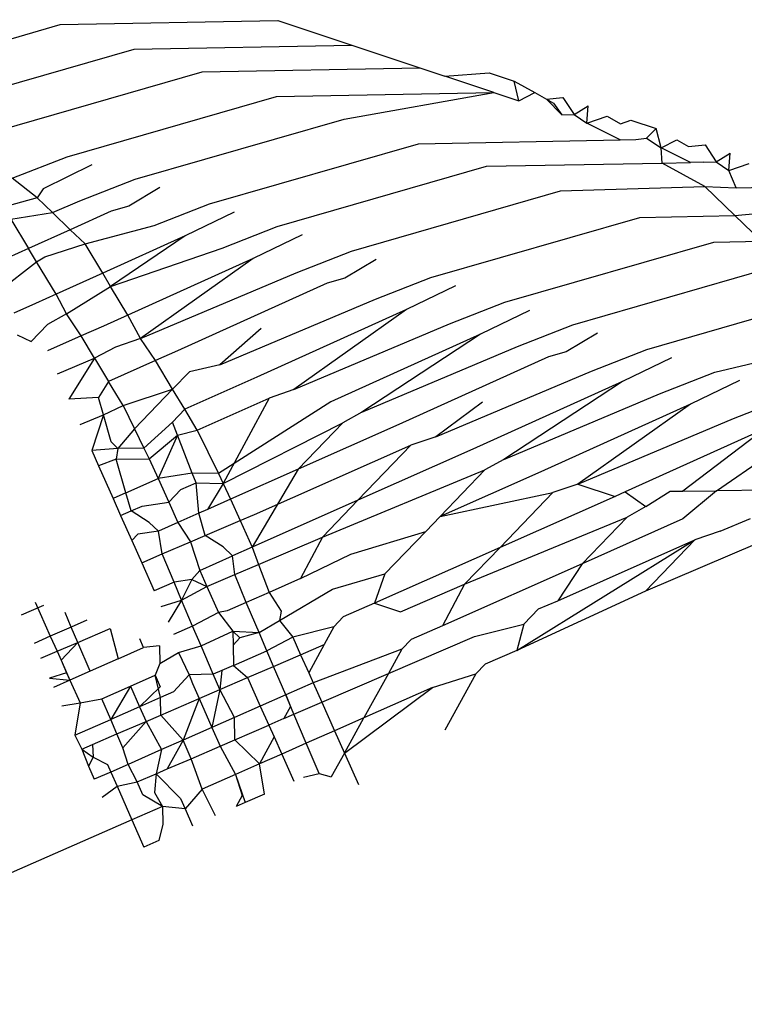
# Model space of a CAD drawing. Units: millimetres. Extents: x -3122 to 3598, y -2633 to 2475.
# Drawn here: x 693 to 696, y -254 to -250 of the extents above; entities that cross this region are included whole.
import ezdxf

# ---------------------------------------------------------------- set-up
doc = ezdxf.new("R2010")
doc.units = ezdxf.units.MM
doc.layers.add('Размеры', color=10, linetype='Continuous', lineweight=5)
doc.dimstyles.new('размеры Маф', dxfattribs={"dimtxt": 150, "dimasz": 50, "dimexe": 50, "dimexo": 0.0625, "dimgap": 0.09, "dimtad": 1, "dimdec": 0, "dimzin": 0, "dimdsep": 46, "dimtxsty": 'Standard', "dimblk": 'ARCHTICK', "dimcen": 0.09, "dimdle": 50, "dimclrd": 256, "dimclre": 256, "dimclrt": 256, "dimadec": 0, "dimazin": 0, "dimtfac": 1, "dimtdec": 0, "dimtix": 1, "dimtofl": 0, "dimtmove": 0, "dimatfit": 3, "dimfxl": 1, "dimtolj": 1, "dimtzin": 0, "dimlwd": -1, "dimlwe": -1, "dimarcsym": 1})

# ---------------------------------------------------------------- blocks, each defined once
blk = doc.blocks.new('_ArchTick')
at = {"color": 0, "linetype": 'ByBlock', "const_width": 0.15}
blk.add_lwpolyline([(-0.5, -0.5), (0.5, 0.5)], dxfattribs=at)
blk = doc.blocks.new('*D12')
at = {"layer": 'Defpoints', "color": 0, "transparency": 16777216}
for p in [(-3071.5498, 231.5793), (2842.6603, 231.5793), (2842.6603, -2583.0908)]:
    blk.add_point(p, dxfattribs=at)
at = {"layer": 'Размеры', "transparency": 16777216}
for p, q in [((-3071.5498, 231.5168), (-3071.5498, -2633.0908)), ((2842.6603, 231.5168), (2842.6603, -2633.0908)), ((-3121.5498, -2583.0908), (2892.6603, -2583.0908))]:
    blk.add_line(p, q, dxfattribs=at)
at = {"layer": 'Размеры', "transparency": 16777216, "xscale": 50, "yscale": 50, "zscale": 50, "rotation": 180}
blk.add_blockref('_ArchTick', (-3071.5498, -2583.0908), dxfattribs=at)
at = {"layer": 'Размеры', "transparency": 16777216, "xscale": 50, "yscale": 50, "zscale": 50}
blk.add_blockref('_ArchTick', (2842.6603, -2583.0908), dxfattribs=at)
at = {"layer": 'Размеры', "transparency": 16777216, "insert": (-114.4447, -2508.0008), "char_height": 150, "attachment_point": 5}
blk.add_mtext('\\A1;5914', dxfattribs=at)
blk = doc.blocks.new('*D13')
at = {"layer": 'Defpoints', "color": 0, "transparency": 16777216}
for p in [(-114.4447, 2424.6354), (-114.4447, -1961.4768), (3547.7318, -1961.4768)]:
    blk.add_point(p, dxfattribs=at)
at = {"layer": 'Размеры', "transparency": 16777216}
for p, q in [((3547.7318, 2474.6354), (3547.7318, -2011.4768)), ((-114.3822, 2424.6354), (3597.7318, 2424.6354)), ((-114.3822, -1961.4768), (3597.7318, -1961.4768))]:
    blk.add_line(p, q, dxfattribs=at)
at = {"layer": 'Размеры', "transparency": 16777216, "xscale": 50, "yscale": 50, "zscale": 50}
for p, rotation in [((3547.7318, 2424.6354), 90), ((3547.7318, -1961.4768), 270)]:
    blk.add_blockref('_ArchTick', p, dxfattribs=dict(at, rotation=rotation))
at = {"layer": 'Размеры', "transparency": 16777216, "insert": (3472.6418, 231.5793), "char_height": 150, "attachment_point": 5, "rotation": 90}
blk.add_mtext('\\A1;4386', dxfattribs=at)
blk = doc.blocks.new('*D14')
at = {"layer": 'Defpoints', "color": 0, "transparency": 16777216}
for p in [(1343.8791, 686.684), (-1557.2887, -362.4569), (1343.8791, -1337.1042)]:
    blk.add_point(p, dxfattribs=at)
at = {"layer": 'Размеры', "transparency": 16777216}
for p, q in [((1343.8791, 686.6215), (1343.8791, -1387.1042)), ((-1557.2887, -362.5194), (-1557.2887, -1387.1042)), ((-1607.2887, -1337.1042), (1393.8791, -1337.1042))]:
    blk.add_line(p, q, dxfattribs=at)
at = {"layer": 'Размеры', "transparency": 16777216, "xscale": 50, "yscale": 50, "zscale": 50, "rotation": 180}
blk.add_blockref('_ArchTick', (-1557.2887, -1337.1042), dxfattribs=at)
at = {"layer": 'Размеры', "transparency": 16777216, "xscale": 50, "yscale": 50, "zscale": 50}
blk.add_blockref('_ArchTick', (1343.8791, -1337.1042), dxfattribs=at)
at = {"layer": 'Размеры', "transparency": 16777216, "insert": (-106.7048, -1262.0142), "char_height": 150, "attachment_point": 5}
blk.add_mtext('\\A1;2901', dxfattribs=at)
blk = doc.blocks.new('*D15')
at = {"layer": 'Defpoints', "color": 0, "transparency": 16777216}
for p in [(-828.1336, 927.5241), (2073.9632, 927.5241), (-814.2859, -461.4768)]:
    blk.add_point(p, dxfattribs=at)
at = {"layer": 'Размеры', "transparency": 16777216}
for p, q in [((2073.9632, -511.4768), (2073.9632, 977.5241)), ((-828.0711, 927.5241), (2123.9632, 927.5241)), ((-814.2234, -461.4768), (2123.9632, -461.4768))]:
    blk.add_line(p, q, dxfattribs=at)
at = {"layer": 'Размеры', "transparency": 16777216, "xscale": 50, "yscale": 50, "zscale": 50}
for p, rotation in [((2073.9632, 927.5241), 90), ((2073.9632, -461.4768), 270)]:
    blk.add_blockref('_ArchTick', p, dxfattribs=dict(at, rotation=rotation))
at = {"layer": 'Размеры', "transparency": 16777216, "insert": (1998.8732, 233.0237), "char_height": 150, "attachment_point": 5, "rotation": 90}
blk.add_mtext('\\A1;1389', dxfattribs=at)

msp = doc.modelspace()

# ---------------------------------------------------------------- linework, layer by layer
for p, q in [((693.3735, -250.367), (694.0912, -250.3536)), ((694.0912, -250.3536), (694.3351, -250.4347)), ((692.8194, -250.5267), (693.3735, -250.367)), ((692.9794, -250.632), (693.6174, -250.4481)), ((693.6174, -250.4481), (694.3351, -250.4347)), ((694.3351, -250.4347), (694.5593, -250.5093)), ((693.8416, -250.5227), (694.5593, -250.5093)), ((694.5593, -250.5093), (694.6421, -250.5369)), ((693.1519, -250.7215), (693.8416, -250.5227)), ((694.6421, -250.5369), (694.7879, -250.5264)), ((694.8038, -250.5907), (694.6421, -250.5369)), ((694.7879, -250.5264), (694.8713, -250.5542)), ((694.8867, -250.6182), (694.8713, -250.5542)), ((694.8713, -250.5542), (694.9389, -250.5916)), ((693.3965, -250.8029), (694.0862, -250.6041)), ((694.0862, -250.6041), (694.8038, -250.5907)), ((694.3103, -250.6787), (694.8038, -250.5907)), ((694.8038, -250.5907), (694.8867, -250.6182)), ((694.8867, -250.6182), (694.9389, -250.5916)), ((694.9389, -250.5916), (695.0012, -250.626)), ((694.9389, -250.5916), (694.9781, -250.6132)), ((694.9781, -250.6132), (695.0318, -250.6076)), ((695.028, -250.6653), (694.9781, -250.6132)), ((695.0318, -250.6076), (695.069, -250.6635)), ((695.0012, -250.626), (695.028, -250.6653)), ((695.069, -250.6635), (695.1152, -250.6353)), ((695.1108, -250.6928), (695.1152, -250.6353)), ((693.6206, -250.8775), (694.3103, -250.6787)), ((695.028, -250.6653), (695.069, -250.6635)), ((695.069, -250.6635), (695.1108, -250.6928)), ((695.1108, -250.6928), (695.1774, -250.6697)), ((695.1774, -250.6697), (695.2221, -250.6945)), ((695.2221, -250.6945), (695.2559, -250.6822)), ((695.2559, -250.6822), (695.3393, -250.7099)), ((695.2211, -250.7476), (695.1108, -250.6928)), ((695.3393, -250.7099), (695.3074, -250.7416)), ((695.3554, -250.7742), (695.3393, -250.7099)), ((694.5549, -250.7601), (695.2211, -250.7476)), ((695.2211, -250.7476), (695.2725, -250.7466)), ((695.2725, -250.7466), (695.3074, -250.7416)), ((695.3074, -250.7416), (695.3554, -250.7742)), ((695.3554, -250.7742), (695.4072, -250.7474)), ((695.4072, -250.7474), (695.4463, -250.7691)), ((693.8652, -250.9589), (694.5549, -250.7601)), ((695.359, -250.8238), (695.3554, -250.7742)), ((695.4529, -250.822), (695.3554, -250.7742)), ((695.4463, -250.7691), (695.5005, -250.7635)), ((695.5005, -250.7635), (695.5373, -250.8194)), ((693.2141, -250.8743), (693.3965, -250.8029)), ((695.5373, -250.8194), (695.5839, -250.7913)), ((695.5796, -250.8488), (695.5839, -250.7913)), ((693.478, -250.83), (693.3167, -250.9085)), ((694.0893, -251.0335), (694.7791, -250.8347)), ((694.7791, -250.8347), (695.359, -250.8238)), ((695.359, -250.8238), (695.4529, -250.822)), ((695.4999, -250.9017), (695.359, -250.8238)), ((695.4967, -250.8212), (695.4529, -250.822)), ((695.4967, -250.8212), (695.5373, -250.8194)), ((695.5373, -250.8194), (695.5796, -250.8488)), ((695.5796, -250.8488), (695.6461, -250.8257)), ((693.2975, -250.9386), (693.2141, -250.8743)), ((693.4382, -250.9489), (693.6206, -250.8775)), ((695.6033, -250.9052), (695.5796, -250.8488)), ((693.3167, -250.9085), (693.2975, -250.9386)), ((693.7021, -250.9046), (693.5992, -250.9666)), ((695.0236, -250.916), (695.4999, -250.9017)), ((695.5992, -250.9974), (695.4999, -250.9017)), ((695.4999, -250.9017), (695.6033, -250.9052)), ((695.6033, -250.9052), (695.7412, -250.9026)), ((693.2975, -250.9386), (693.1732, -250.9732)), ((693.3477, -250.9871), (693.2975, -250.9386)), ((694.3339, -251.1148), (695.0236, -250.916)), ((693.3477, -250.9871), (693.4382, -250.9489)), ((693.5992, -250.9666), (693.5409, -250.9831)), ((693.6828, -251.0303), (693.8652, -250.9589)), ((693.2107, -251.0093), (693.3477, -250.9871)), ((693.4065, -251.0437), (693.3477, -250.9871)), ((693.5409, -250.9831), (693.4065, -251.0437)), ((693.9467, -250.986), (693.7854, -251.0644)), ((694.596, -251.202), (695.2857, -251.0032)), ((695.2857, -251.0032), (695.5992, -250.9974)), ((695.5992, -250.9974), (695.7438, -250.9829)), ((695.6865, -251.0814), (695.5992, -250.9974)), ((693.2107, -251.0093), (693.2688, -251.1059)), ((693.4552, -251.0907), (693.6828, -251.0303)), ((693.907, -251.1049), (694.0893, -251.0335)), ((693.4065, -251.0437), (693.2688, -251.1059)), ((693.4552, -251.0907), (693.4065, -251.0437)), ((693.7854, -251.0644), (693.5133, -251.1873)), ((693.7854, -251.0644), (693.5396, -251.231)), ((694.1709, -251.0606), (694.0096, -251.139)), ((693.3229, -251.1329), (693.4552, -251.0907)), ((693.5133, -251.1873), (693.4552, -251.0907)), ((693.5396, -251.231), (693.907, -251.1049)), ((694.8399, -251.2832), (695.5296, -251.0844)), ((695.5296, -251.0844), (695.6865, -251.0814)), ((693.2688, -251.1059), (693.1291, -251.1689)), ((693.2951, -251.1496), (693.2688, -251.1059)), ((693.2951, -251.1496), (693.3229, -251.1329)), ((694.1515, -251.1863), (694.3339, -251.1148)), ((693.1692, -251.2467), (693.2951, -251.1496)), ((693.3595, -251.2567), (693.2951, -251.1496)), ((694.0096, -251.139), (693.5965, -251.3255)), ((694.0096, -251.139), (693.6379, -251.4027)), ((694.4154, -251.142), (694.3125, -251.2039)), ((695.064, -251.3578), (695.7537, -251.159)), ((693.5133, -251.1873), (693.3595, -251.2567)), ((693.5396, -251.231), (693.5133, -251.1873)), ((693.6379, -251.4027), (694.1515, -251.1863)), ((694.4136, -251.2735), (694.596, -251.202)), ((693.3934, -251.3213), (693.5396, -251.231)), ((693.5965, -251.3255), (693.5396, -251.231)), ((694.2541, -251.2204), (693.7602, -251.4434)), ((694.3125, -251.2039), (694.2541, -251.2204)), ((694.6775, -251.2292), (694.5162, -251.3076)), ((693.3595, -251.2567), (693.2915, -251.2874)), ((693.3934, -251.3213), (693.3595, -251.2567)), ((693.2915, -251.2874), (693.2205, -251.319)), ((693.9, -251.4899), (694.4136, -251.2735)), ((694.6575, -251.3546), (694.8399, -251.2832)), ((695.3086, -251.4391), (695.8852, -251.2729)), ((693.3934, -251.3213), (693.3312, -251.3564)), ((693.4425, -251.3945), (693.3934, -251.3213)), ((693.5965, -251.3255), (693.5156, -251.362)), ((693.6379, -251.4027), (693.5965, -251.3255)), ((694.5162, -251.3076), (694.0222, -251.5306)), ((694.5162, -251.3076), (694.1439, -251.5711)), ((694.9214, -251.3103), (694.7601, -251.3888)), ((693.3312, -251.3564), (693.2773, -251.4123)), ((693.5156, -251.362), (693.4425, -251.3945)), ((694.1439, -251.5711), (694.6575, -251.3546)), ((694.8816, -251.4292), (695.064, -251.3578)), ((693.2313, -251.3907), (693.2773, -251.4123)), ((693.4425, -251.3945), (693.3311, -251.444)), ((693.4865, -251.4675), (693.4425, -251.3945)), ((694.0362, -251.3702), (693.9, -251.4899)), ((694.7601, -251.3888), (694.2661, -251.6117)), ((694.7601, -251.3888), (694.368, -251.6456)), ((695.1455, -251.3849), (695.0426, -251.4468)), ((693.6379, -251.4027), (693.5554, -251.431)), ((693.687, -251.4759), (693.6379, -251.4027)), ((694.368, -251.6456), (694.8816, -251.4292)), ((695.5327, -251.5137), (696.0171, -251.4)), ((693.5554, -251.431), (693.4865, -251.4675)), ((693.7602, -251.4434), (693.687, -251.4759)), ((695.0426, -251.4468), (694.9843, -251.4634)), ((695.1262, -251.5106), (695.3086, -251.4391)), ((693.3647, -251.5196), (693.4865, -251.4675)), ((693.4865, -251.4675), (693.4017, -251.6027)), ((693.4865, -251.4675), (693.5327, -251.5444)), ((693.687, -251.4759), (693.5327, -251.5444)), ((693.744, -251.5704), (693.687, -251.4759)), ((693.9, -251.4899), (693.7999, -251.5124)), ((694.9843, -251.4634), (694.4903, -251.6863)), ((695.3901, -251.4663), (695.2288, -251.5447)), ((693.7999, -251.5124), (693.744, -251.5704)), ((694.6126, -251.727), (695.1262, -251.5106)), ((695.3504, -251.5852), (695.5327, -251.5137)), ((693.5327, -251.5444), (693.4993, -251.5972)), ((693.5808, -251.6243), (693.5327, -251.5444)), ((694.0222, -251.5306), (693.7838, -251.6365)), ((695.2288, -251.5447), (694.7349, -251.7677)), ((695.2288, -251.5447), (694.8368, -251.8016)), ((695.6143, -251.5409), (695.453, -251.6193)), ((693.5808, -251.6243), (693.744, -251.5704)), ((693.744, -251.5704), (693.6181, -251.7009)), ((693.7838, -251.6365), (693.744, -251.5704)), ((694.1439, -251.5711), (694.062, -251.5996)), ((694.8368, -251.8016), (695.3504, -251.5852)), ((693.4993, -251.5972), (693.4017, -251.6027)), ((693.5158, -251.6544), (693.4993, -251.5972)), ((693.5158, -251.6544), (693.5808, -251.6243)), ((693.5808, -251.6243), (693.6181, -251.7009)), ((693.8254, -251.7057), (694.062, -251.5996)), ((694.2661, -251.6117), (693.8949, -251.8482)), ((694.062, -251.5996), (693.9109, -251.881)), ((694.7663, -251.6131), (694.6126, -251.727)), ((695.453, -251.6193), (694.959, -251.8423)), ((695.453, -251.6193), (695.0813, -251.883)), ((695.5949, -251.6665), (695.7773, -251.5951)), ((693.4393, -251.6871), (693.5158, -251.6544)), ((693.5158, -251.6544), (693.4774, -251.7727)), ((693.5417, -251.7441), (693.5158, -251.6544)), ((693.7838, -251.6365), (693.7439, -251.6786)), ((693.8254, -251.7057), (693.7838, -251.6365)), ((694.368, -251.6456), (694.3059, -251.6807)), ((693.7439, -251.6786), (693.6493, -251.7649)), ((693.7602, -251.7214), (693.7439, -251.6786)), ((693.9109, -251.881), (694.3059, -251.6807)), ((694.3059, -251.6807), (694.1582, -251.8339)), ((694.4903, -251.6863), (694.1582, -251.8339)), ((695.0813, -251.883), (695.5949, -251.6665)), ((693.6181, -251.7009), (693.5637, -251.7655)), ((693.6181, -251.7009), (693.6493, -251.7649)), ((693.6663, -251.7997), (693.7602, -251.7214)), ((693.7602, -251.7214), (693.6959, -251.8651)), ((693.7602, -251.7214), (693.8254, -251.7057)), ((693.8082, -251.8469), (693.7602, -251.7214)), ((693.8254, -251.7057), (693.8949, -251.8482)), ((695.6975, -251.7007), (695.2372, -251.9085)), ((695.6975, -251.7007), (695.4273, -251.9063)), ((693.5637, -251.7655), (693.5417, -251.7441)), ((694.0142, -251.9832), (694.5301, -251.7553)), ((694.5301, -251.7553), (694.3556, -251.9362)), ((694.6126, -251.727), (694.5301, -251.7553)), ((693.5637, -251.7655), (693.4774, -251.7727)), ((693.4774, -251.7727), (693.5, -251.8234)), ((693.5637, -251.7655), (693.558, -251.8007)), ((693.6493, -251.7649), (693.5637, -251.7655)), ((693.6493, -251.7649), (693.6663, -251.7997)), ((694.7349, -251.7677), (694.3556, -251.9362)), ((693.558, -251.8007), (693.5, -251.8234)), ((693.558, -251.8007), (693.6663, -251.7997)), ((693.5901, -251.9121), (693.558, -251.8007)), ((693.6663, -251.7997), (693.6959, -251.8651)), ((694.8368, -251.8016), (694.7746, -251.8367)), ((695.5388, -251.9049), (695.7072, -251.7883)), ((693.5, -251.8234), (693.5478, -251.9309)), ((693.8082, -251.8469), (693.6959, -251.8651)), ((693.8949, -251.8482), (693.8082, -251.8469)), ((693.8219, -251.8795), (693.8082, -251.8469)), ((693.8949, -251.8482), (693.9109, -251.881)), ((694.1582, -251.8339), (693.9345, -251.9333)), ((694.1582, -251.8339), (694.0061, -252.0915)), ((694.2384, -252.0578), (694.7746, -251.8367)), ((694.7746, -251.8367), (694.6269, -251.9899)), ((694.959, -251.8423), (694.6269, -251.9899)), ((693.5901, -251.9121), (693.6959, -251.8651)), ((693.6959, -251.8651), (693.7311, -251.9427)), ((693.7711, -251.9012), (693.8219, -251.8795)), ((693.8219, -251.8795), (693.9109, -251.881)), ((693.8306, -251.9794), (693.8219, -251.8795)), ((693.9109, -251.881), (693.8586, -251.967)), ((693.9109, -251.881), (693.9345, -251.9333)), ((695.0813, -251.883), (694.9988, -251.9113)), ((695.0813, -251.883), (695.2036, -251.9237)), ((693.5901, -251.9121), (693.5478, -251.9309)), ((693.6072, -251.9714), (693.5901, -251.9121)), ((693.7311, -251.9427), (693.7711, -251.9012)), ((694.6269, -251.9899), (694.9988, -251.9113)), ((694.9988, -251.9113), (694.8244, -252.0922)), ((695.2372, -251.9085), (695.2036, -251.9237)), ((695.2372, -251.9085), (695.3055, -251.9576)), ((695.3055, -251.9576), (695.3861, -251.9067)), ((695.3861, -251.9067), (695.4273, -251.9063)), ((695.4273, -251.9063), (695.5388, -251.9049)), ((695.5388, -251.9049), (695.4278, -251.9983)), ((695.7395, -251.9026), (695.5388, -251.9049)), ((693.5478, -251.9309), (693.5724, -251.9863)), ((693.6435, -251.9558), (693.7311, -251.9427)), ((693.7311, -251.9427), (693.7616, -252.0101)), ((693.9345, -251.9333), (693.8586, -251.967)), ((693.9345, -251.9333), (693.9664, -252.0037)), ((694.3556, -251.9362), (694.0061, -252.0915)), ((694.3556, -251.9362), (694.2384, -252.0578)), ((695.2036, -251.9237), (694.8244, -252.0922)), ((693.5724, -251.9863), (693.6072, -251.9714)), ((693.6072, -251.9714), (693.6435, -251.9558)), ((693.6662, -252.01), (693.6072, -251.9714)), ((693.8306, -251.9794), (693.7616, -252.0101)), ((693.8586, -251.967), (693.8306, -251.9794)), ((693.8517, -252.0527), (693.8306, -251.9794)), ((695.3055, -251.9576), (695.2433, -251.9926)), ((693.5724, -251.9863), (693.6093, -252.069)), ((693.6974, -252.0387), (693.6662, -252.01)), ((693.7616, -252.0101), (693.6974, -252.0387)), ((693.7616, -252.0101), (693.8027, -252.0737)), ((693.8517, -252.0527), (693.9664, -252.0037)), ((693.9664, -252.0037), (694.0142, -251.9832)), ((693.9664, -252.0037), (694.0061, -252.0915)), ((694.6269, -251.9899), (694.5791, -252.0394)), ((694.7071, -252.2137), (695.2433, -251.9926)), ((695.2433, -251.9926), (695.0956, -252.1458)), ((695.4278, -251.9983), (695.0956, -252.1458)), ((695.55, -252.0389), (695.6506, -251.9966)), ((693.6974, -252.0387), (693.6293, -252.0482)), ((693.7097, -252.1138), (693.6974, -252.0387)), ((694.3321, -252.1148), (694.5791, -252.0394)), ((694.5791, -252.0394), (694.4438, -252.1797)), ((695.55, -252.0389), (695.4675, -252.0672)), ((693.6293, -252.0482), (693.6093, -252.069)), ((693.6093, -252.069), (693.6422, -252.143)), ((693.7097, -252.1138), (693.8027, -252.0737)), ((693.8027, -252.0737), (693.8517, -252.0527)), ((693.8027, -252.0737), (693.8333, -252.1686)), ((693.9105, -252.0907), (693.8517, -252.0527)), ((694.0269, -252.1483), (694.2384, -252.0578)), ((694.2384, -252.0578), (694.1661, -252.1946)), ((694.8793, -252.4319), (695.4675, -252.0672)), ((695.0149, -252.268), (695.4675, -252.0672)), ((695.4675, -252.0672), (695.3041, -252.2367)), ((695.6723, -252.0796), (695.3041, -252.2367)), ((693.9419, -252.12), (693.9105, -252.0907)), ((694.0061, -252.0915), (693.9419, -252.12)), ((694.0061, -252.0915), (694.0269, -252.1483)), ((694.8244, -252.0922), (694.4106, -252.276)), ((694.8244, -252.0922), (694.7071, -252.2137)), ((693.6422, -252.143), (693.7097, -252.1138)), ((693.6422, -252.143), (693.6834, -252.2356)), ((693.7486, -252.2064), (693.7097, -252.1138)), ((693.8333, -252.1686), (693.9419, -252.12)), ((693.9488, -252.182), (693.9419, -252.12)), ((694.1661, -252.1946), (694.3321, -252.1148)), ((693.8333, -252.1686), (693.8073, -252.1977)), ((693.8333, -252.1686), (693.8572, -252.2215)), ((693.9488, -252.182), (694.0269, -252.1483)), ((694.0269, -252.1483), (694.0623, -252.2404)), ((695.0956, -252.1458), (694.6348, -252.3506)), ((695.0956, -252.1458), (695.0149, -252.268)), ((693.7486, -252.2064), (693.6834, -252.2356)), ((693.8073, -252.1977), (693.7486, -252.2064)), ((693.7736, -252.266), (693.7486, -252.2064)), ((693.8073, -252.1977), (693.7736, -252.266)), ((693.8073, -252.1977), (693.8572, -252.2215)), ((693.8572, -252.2215), (693.9488, -252.182)), ((693.9871, -252.2735), (693.9488, -252.182)), ((694.1661, -252.1946), (694.0623, -252.2404)), ((694.2715, -252.2297), (694.4438, -252.1797)), ((694.4438, -252.1797), (694.4106, -252.276)), ((693.7736, -252.266), (693.8572, -252.2215)), ((693.8572, -252.2215), (693.8958, -252.3067)), ((694.0623, -252.2404), (693.9871, -252.2735)), ((694.0623, -252.2404), (694.1018, -252.3029)), ((694.0962, -252.333), (694.2715, -252.2297)), ((694.4956, -252.3043), (694.7071, -252.2137)), ((694.7071, -252.2137), (694.6348, -252.3506)), ((695.3041, -252.2367), (694.8793, -252.4319)), ((693.2903, -252.2725), (693.3405, -252.3852)), ((693.7061, -252.2867), (693.7736, -252.266)), ((693.7736, -252.266), (693.7293, -252.3387)), ((693.8101, -252.3516), (693.7736, -252.266)), ((693.9871, -252.2735), (693.9235, -252.3016)), ((694.0181, -252.3474), (693.9871, -252.2735)), ((694.9516, -252.2951), (695.0149, -252.268)), ((693.2455, -252.3141), (693.3188, -252.2825)), ((693.4094, -252.3548), (693.389, -252.3071)), ((693.8958, -252.3067), (693.8101, -252.3516)), ((693.9235, -252.3016), (693.8958, -252.3067)), ((693.8958, -252.3067), (693.9429, -252.3688)), ((694.1018, -252.3029), (694.0962, -252.333)), ((694.4106, -252.276), (694.3068, -252.3217)), ((694.4106, -252.276), (694.4956, -252.3043)), ((694.9029, -252.3456), (694.9516, -252.2951)), ((693.4606, -252.3323), (693.4094, -252.3548)), ((694.0292, -252.3733), (694.0962, -252.333)), ((694.0962, -252.333), (694.1404, -252.3881)), ((694.3068, -252.3217), (694.276, -252.3537)), ((693.4094, -252.3548), (693.3405, -252.3852)), ((693.4309, -252.4054), (693.4094, -252.3548)), ((693.4309, -252.4054), (693.5377, -252.3593)), ((693.5377, -252.3593), (693.5646, -252.4598)), ((693.8101, -252.3516), (693.7473, -252.3793)), ((693.8379, -252.4167), (693.8101, -252.3516)), ((693.8379, -252.4167), (693.9429, -252.3688)), ((693.9429, -252.3688), (693.9662, -252.3903)), ((693.9429, -252.3688), (694.0292, -252.3733)), ((693.9429, -252.3688), (693.9437, -252.4144)), ((694.0292, -252.3733), (694.0181, -252.3474)), ((694.276, -252.3537), (694.1404, -252.3881)), ((694.276, -252.3537), (694.2439, -252.4129)), ((694.6348, -252.3506), (694.531, -252.3963)), ((694.7402, -252.3856), (694.9029, -252.3456)), ((694.9029, -252.3456), (694.8793, -252.4319)), ((693.3405, -252.3852), (693.2873, -252.4087)), ((693.3405, -252.3852), (693.3626, -252.4349)), ((693.3626, -252.4349), (693.4309, -252.4054)), ((693.4309, -252.4054), (693.3759, -252.4647)), ((693.4717, -252.5008), (693.4309, -252.4054)), ((693.6482, -252.4229), (693.6358, -252.3938)), ((693.9662, -252.3903), (693.9437, -252.4144)), ((694.0292, -252.3733), (693.9662, -252.3903)), ((694.0546, -252.433), (694.0292, -252.3733)), ((694.1404, -252.3881), (694.0546, -252.433)), ((694.1404, -252.3881), (694.1663, -252.4463)), ((694.4559, -252.5083), (694.7402, -252.3856)), ((694.531, -252.3963), (694.5002, -252.4283)), ((693.309, -252.458), (693.3626, -252.4349)), ((693.3626, -252.4349), (693.3759, -252.4647)), ((693.5646, -252.4598), (693.6482, -252.4229)), ((693.7008, -252.4166), (693.6482, -252.4229)), ((693.7008, -252.4166), (693.7019, -252.4754)), ((693.7636, -252.4387), (693.8379, -252.4167)), ((693.8781, -252.5108), (693.8379, -252.4167)), ((693.9437, -252.4144), (693.945, -252.4813)), ((693.945, -252.4813), (694.0546, -252.433)), ((694.0768, -252.4849), (694.0546, -252.433)), ((694.1663, -252.4463), (694.2439, -252.4129)), ((694.2439, -252.4129), (694.1931, -252.5065)), ((694.5002, -252.4283), (694.2075, -252.539)), ((694.5002, -252.4283), (694.4559, -252.5083)), ((694.8793, -252.4319), (694.7756, -252.4777)), ((693.3759, -252.4647), (693.394, -252.5056)), ((693.3759, -252.4647), (693.405, -252.5302)), ((693.5646, -252.4598), (693.4717, -252.5008)), ((693.7019, -252.4754), (693.7636, -252.4387)), ((693.7636, -252.4387), (693.7982, -252.5124)), ((694.0768, -252.4849), (694.1663, -252.4463)), ((694.1663, -252.4463), (694.1931, -252.5065)), ((693.4717, -252.5008), (693.405, -252.5302)), ((693.7019, -252.4754), (693.6869, -252.5135)), ((693.9064, -252.4983), (693.8781, -252.5108)), ((693.9064, -252.4983), (693.8997, -252.5614)), ((693.945, -252.4813), (693.9064, -252.4983)), ((693.945, -252.4813), (693.9915, -252.5217)), ((693.9915, -252.5217), (694.0768, -252.4849)), ((694.117, -252.5789), (694.0768, -252.4849)), ((694.7756, -252.4777), (694.7448, -252.5096)), ((693.394, -252.5056), (693.3381, -252.5238)), ((693.3381, -252.5238), (693.405, -252.5302)), ((693.405, -252.5302), (693.3513, -252.5539)), ((693.394, -252.5056), (693.405, -252.5302)), ((693.405, -252.5302), (693.4385, -252.6054)), ((693.6047, -252.5497), (693.6869, -252.5135)), ((693.704, -252.5875), (693.6869, -252.5135)), ((693.6869, -252.5135), (693.7033, -252.552)), ((693.7982, -252.5124), (693.7472, -252.5685)), ((693.8781, -252.5108), (693.7982, -252.5124)), ((693.7982, -252.5124), (693.8092, -252.5412)), ((693.8997, -252.5614), (693.8781, -252.5108)), ((693.8997, -252.5614), (693.9915, -252.5217)), ((693.9915, -252.5217), (694.0334, -252.6158)), ((694.1931, -252.5065), (694.2075, -252.539)), ((694.2361, -252.6031), (694.4559, -252.5083)), ((694.4559, -252.5083), (694.3751, -252.6543)), ((694.6018, -252.5543), (694.7448, -252.5096)), ((694.7448, -252.5096), (694.6418, -252.6957)), ((693.5103, -252.5913), (693.6047, -252.5497)), ((693.6047, -252.5497), (693.5397, -252.66)), ((693.6047, -252.5497), (693.635, -252.618)), ((693.7033, -252.552), (693.635, -252.618)), ((693.8092, -252.5412), (693.8313, -252.5909)), ((693.8313, -252.5909), (693.8997, -252.5614)), ((693.8997, -252.5614), (693.8737, -252.6862)), ((693.9483, -252.6533), (693.8997, -252.5614)), ((694.2075, -252.539), (694.117, -252.5789)), ((694.2075, -252.539), (694.2361, -252.6031)), ((694.3107, -252.7707), (694.6018, -252.5543)), ((694.6018, -252.5543), (694.3751, -252.6543)), ((693.4385, -252.6054), (693.5103, -252.5913)), ((693.5397, -252.66), (693.5103, -252.5913)), ((693.704, -252.5875), (693.635, -252.618)), ((693.7472, -252.5685), (693.704, -252.5875)), ((693.7051, -252.6453), (693.704, -252.5875)), ((693.7051, -252.6453), (693.8313, -252.5909)), ((693.8313, -252.5909), (693.7786, -252.7281)), ((693.8313, -252.5909), (693.8737, -252.6862)), ((694.117, -252.5789), (694.0334, -252.6158)), ((694.1442, -252.6427), (694.117, -252.5789)), ((694.117, -252.5789), (694.1332, -252.6168)), ((693.3783, -252.615), (693.4385, -252.6054)), ((693.4385, -252.6054), (693.4212, -252.7122)), ((693.635, -252.618), (693.5397, -252.66)), ((693.635, -252.618), (693.6565, -252.6663)), ((694.0334, -252.6158), (693.9483, -252.6533)), ((694.0334, -252.6158), (694.0613, -252.6785)), ((694.1332, -252.6168), (694.1114, -252.6569)), ((694.1442, -252.6427), (694.2361, -252.6031)), ((694.2361, -252.6031), (694.2779, -252.6971)), ((693.4212, -252.7122), (693.5397, -252.66)), ((693.5601, -252.7078), (693.5397, -252.66)), ((693.6565, -252.6663), (693.7051, -252.6453)), ((693.7786, -252.7281), (693.7051, -252.6453)), ((693.9483, -252.6533), (693.8737, -252.6862)), ((693.9497, -252.7267), (693.9483, -252.6533)), ((694.1114, -252.6569), (694.0613, -252.6785)), ((694.1114, -252.6569), (694.1442, -252.6427)), ((694.185, -252.7381), (694.1442, -252.6427)), ((694.3751, -252.6543), (694.2779, -252.6971)), ((694.3107, -252.7707), (694.3751, -252.6543)), ((693.5601, -252.7078), (693.6565, -252.6663)), ((693.6565, -252.6663), (693.5795, -252.7533)), ((693.6565, -252.6663), (693.7073, -252.7595)), ((693.8737, -252.6862), (693.7786, -252.7281)), ((693.8737, -252.6862), (693.9011, -252.7476)), ((693.9497, -252.7267), (694.0613, -252.6785)), ((694.0613, -252.6785), (694.0786, -252.7173)), ((694.2779, -252.6971), (694.185, -252.7381)), ((694.2779, -252.6971), (694.3107, -252.7707)), ((693.4212, -252.7122), (693.4448, -252.7576)), ((693.4798, -252.7425), (693.5601, -252.7078)), ((693.5795, -252.7533), (693.5601, -252.7078)), ((693.7786, -252.7281), (693.7073, -252.7595)), ((693.7786, -252.7281), (693.7263, -252.823)), ((693.8047, -252.7892), (693.7786, -252.7281)), ((693.9011, -252.7476), (693.9497, -252.7267)), ((694.0302, -252.8063), (693.9497, -252.7267)), ((694.0786, -252.7173), (694.0302, -252.8063)), ((694.0786, -252.7173), (694.1038, -252.7739)), ((693.4448, -252.7576), (693.4798, -252.7425)), ((693.4448, -252.7576), (693.4662, -252.8141)), ((693.4448, -252.7576), (693.4818, -252.7843)), ((693.4798, -252.7425), (693.4818, -252.7843)), ((693.5969, -252.8082), (693.5795, -252.7533)), ((693.7073, -252.7595), (693.5969, -252.8082)), ((693.7073, -252.7595), (693.6893, -252.839)), ((693.8047, -252.7892), (693.9011, -252.7476)), ((693.9011, -252.7476), (693.9518, -252.8409)), ((694.185, -252.7381), (694.1038, -252.7739)), ((694.2275, -252.8377), (694.185, -252.7381)), ((693.4818, -252.7843), (693.4662, -252.8141)), ((693.4818, -252.7843), (693.529, -252.8089)), ((693.7263, -252.823), (693.8047, -252.7892)), ((693.8414, -252.8896), (693.8047, -252.7892)), ((694.1038, -252.7739), (694.0302, -252.8063)), ((694.1038, -252.7739), (694.1437, -252.8637)), ((694.3107, -252.7707), (694.2673, -252.8491)), ((694.3107, -252.7707), (694.3569, -252.8745)), ((693.4662, -252.8141), (693.4852, -252.8572)), ((693.529, -252.8089), (693.5399, -252.8332)), ((693.5969, -252.8082), (693.5399, -252.8332)), ((693.6275, -252.8658), (693.5969, -252.8082)), ((693.6893, -252.839), (693.7263, -252.823)), ((694.0302, -252.8063), (693.9518, -252.8409)), ((694.0469, -252.9062), (694.0302, -252.8063)), ((693.5399, -252.8332), (693.4852, -252.8572)), ((693.5399, -252.8332), (693.5609, -252.8804)), ((693.6275, -252.8658), (693.6893, -252.839)), ((693.6893, -252.839), (693.6837, -252.9007)), ((693.6893, -252.839), (693.7699, -252.921)), ((693.9518, -252.8409), (693.8414, -252.8896)), ((693.9518, -252.8409), (693.9839, -252.9338)), ((693.9518, -252.8409), (693.9736, -252.9106)), ((694.1754, -252.8498), (694.2275, -252.8377)), ((694.2275, -252.8377), (694.2673, -252.8491)), ((693.5113, -252.9162), (693.5609, -252.8804)), ((693.5609, -252.8804), (693.6275, -252.8658)), ((693.5609, -252.8804), (693.6098, -252.9912)), ((693.6459, -252.9087), (693.6275, -252.8658)), ((693.8414, -252.8896), (693.785, -252.955)), ((693.885, -252.9773), (693.8414, -252.8896)), ((693.7108, -252.9469), (693.6459, -252.9087)), ((693.6837, -252.9007), (693.7108, -252.9469)), ((693.7699, -252.921), (693.785, -252.955)), ((693.9736, -252.9106), (693.9538, -252.947)), ((694.0469, -252.9062), (693.9839, -252.9338)), ((693.7108, -252.9469), (693.6098, -252.9912)), ((693.7108, -252.9469), (693.712, -253.0055)), ((693.785, -252.955), (693.7108, -252.9469)), ((693.785, -252.955), (693.8095, -253.0104)), ((693.9839, -252.9338), (693.9538, -252.947)), ((693.6098, -252.9912), (692.6293, -253.4214)), ((693.6098, -252.9912), (693.6493, -253.0807)), ((693.712, -253.0055), (693.6987, -253.059)), ((693.6987, -253.059), (693.6493, -253.0807))]:
    msp.add_line(p, q)

# ---------------------------------------------------------------- dimensions: what is measured, and where the dimension line sits
at = {"layer": 'Размеры'}
for base, p1, p2, picture, middle in [((3547.7318, -1961.4768), (-114.4447, 2424.6354), (-114.4447, -1961.4768), '*D13', (3472.6418, 231.5793)), ((2073.9632, 927.5241), (-814.2859, -461.4768), (-828.1336, 927.5241), '*D15', (1998.8732, 233.0237))]:
    dim = msp.add_linear_dim(base=base, p1=p1, p2=p2, angle=90, dimstyle='размеры Маф', dxfattribs=at)
    dim.commit()
    dim.dimension.update_dxf_attribs({"geometry": picture, "text_midpoint": middle})
for base, p1, p2, picture, middle in [((1343.8791, -1337.1042), (-1557.2887, -362.4569), (1343.8791, 686.684), '*D14', (-106.7048, -1262.0142)), ((2842.6603, -2583.0908), (-3071.5498, 231.5793), (2842.6603, 231.5793), '*D12', (-114.4447, -2508.0008))]:
    dim = msp.add_linear_dim(base=base, p1=p1, p2=p2, dimstyle='размеры Маф', dxfattribs=at)
    dim.commit()
    dim.dimension.update_dxf_attribs({"geometry": picture, "text_midpoint": middle})

doc.saveas('drawing.dxf')
